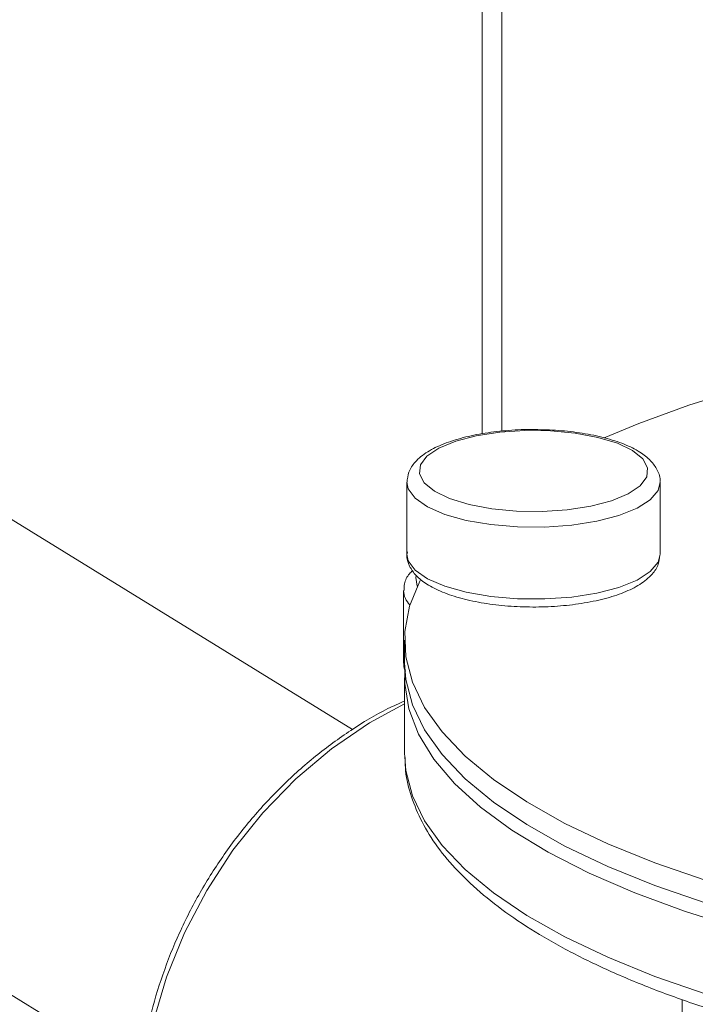
# Model space of a CAD drawing. Extents: x 19.1 to 29.8, y 0.6 to 8.7.
# Drawn here: x 25.7 to 25.8, y 4.9 to 5 of the extents above; entities that cross this region are included whole.
import ezdxf

# ---------------------------------------------------------------- set-up
doc = ezdxf.new("R2010")
doc.units = 0
doc.header["$MEASUREMENT"] = 0
doc.layers.get('0').update_dxf_attribs({"linetype": 'CONTINUOUS'})
doc.layers.add('D7', color=7, linetype='CONTINUOUS')

# ---------------------------------------------------------------- blocks, each defined once
blk = doc.blocks.new('A$C19774F7F')
at = {"color": 7, "linetype": 'Continuous', "lineweight": 15}
for p, q in [((5.993477590739243, 1.12536907990425), (5.993477590739243, 1.478536511020303)), ((5.99527784719734, 1.125601717730397), (5.99527784719734, 1.476962543755841)), ((5.981713835684555, 1.098495327225163), (5.73199749366017, 1.25216020453349)), ((5.712702619877373, 1.220804895437167), (5.962451273505533, 1.067120134934213)), ((5.986650452698324, 1.120959220368031), (5.986650452698324, 1.114420457516449)), ((6.009660716873238, 1.114420439007272), (6.009660716873238, 1.120959201858857)), ((5.986350611878816, 1.111084700713293), (5.986350611878816, 1.104545937861709)), ((5.986442569617221, 1.106617297249243), (5.986442569617221, 1.104559291356369)), ((5.986442569617221, 1.103182724579946), (5.986442569617221, 1.096299809939461)), ((5.986442569617221, 1.096299809939461), (5.986447108208335, 1.095990690648331)), ((6.011661645910831, 1.073935542393346), (6.011661645910831, 1.070234911277836))]:
    blk.add_line(p, q, dxfattribs=at)
at = {"color": 7, "linetype": 'Continuous', "lineweight": 15, "flags": 128}
for points in [[(6.076831611031093, 1.135924737920516), (6.07144774616938, 1.136037212643327), (6.064943914789762, 1.136006936373082), (6.058467043030259, 1.135795550283953), (6.052056423396476, 1.135404167311463), (6.045752486809061, 1.134835409828903), (6.039593384034443, 1.134092566663328), (6.033617247230449, 1.133180411406228), (6.027860999029595, 1.132104461939805), (6.022360133451127, 1.13087136080676), (6.017148589410279, 1.129488707494995), (6.012258278649167, 1.127965103376784), (6.007719604104789, 1.12630983272705), (6.004587914749091, 1.124999089937305)], [(6.003355895508502, 1.118791574783963), (6.005229803385557, 1.119282914547072), (6.006749043367801, 1.119910119154598), (6.007837347934792, 1.120641666469106), (6.008439989081932, 1.121440883070266), (6.00852718448402, 1.122267777081814), (6.00809426862261, 1.123080774508955), (6.007162755550038, 1.12383913466143), (6.005779928403481, 1.124504921614989), (6.004014532077502, 1.125044672549538), (6.001955292109113, 1.125431291373673), (5.999705795905339, 1.125645479735004), (5.997378419088715, 1.125676405087164), (5.995089921031546, 1.125522569369892), (5.992955274063061, 1.125191677417967), (5.991081366186005, 1.124700337654857), (5.989562275843721, 1.124073163741363), (5.988473971276715, 1.123341616426855), (5.987871180489645, 1.122542369131664), (5.987784134727487, 1.121715505814146), (5.988217136983561, 1.120902455223383), (5.989148500416189, 1.120144064376877), (5.990531477202705, 1.11947830811735), (5.99229678713402, 1.118938610346423), (5.994355877462464, 1.118551960828257), (5.996605523306183, 1.118337803160958), (5.998932900122792, 1.118306877808797), (6.001221248540016, 1.118460682832038), (6.003355895508502, 1.118791574783963)], [(6.003908130191231, 1.117419337924642), (6.00163175392424, 1.117062706153998), (5.99919282385704, 1.116888363122553), (5.996705408276323, 1.116904324422376), (5.994285828378235, 1.1171098527328), (5.992047172429931, 1.117495395841845), (5.990093976517652, 1.118042913261927), (5.988517969720998, 1.118726775603953), (5.987392592815265, 1.119515050341939), (5.986770366335673, 1.120370875842737), (5.986650599459519, 1.120956060654255)], [(6.009660564680555, 1.12097476530366), (6.009473684231718, 1.120225174150935), (6.008765041080462, 1.119377987112622), (6.007560091019325, 1.118604650586261), (6.005915646268502, 1.117941414886937), (6.003908130191231, 1.117419337924642)], [(5.986650452698324, 1.114420457516449), (5.986770366335673, 1.113832112991155), (5.987392592815265, 1.112976287490356), (5.988517969720998, 1.11218801275237), (5.990093976517652, 1.111504150410345), (5.992047172429931, 1.110956632990262), (5.994285828378235, 1.110571089881216), (5.996705408276323, 1.110365561570794), (5.99919282385704, 1.110349600270969), (6.00163175392424, 1.110523943302416), (6.003908130191231, 1.11088057507306)], [(6.003908130191231, 1.11088057507306), (6.005915646268502, 1.111402652035355), (6.007560091019325, 1.112065887734677), (6.008765041080462, 1.112839224261038), (6.009473684231718, 1.113686411299352), (6.009660716873238, 1.114420439007272)], [(5.987849512689348, 1.112018385770443), (5.987829669845819, 1.111980503557912), (5.986896309941482, 1.109693556161041), (5.98647095631426, 1.10738768367604), (5.986556088707228, 1.105077075517983), (5.987151164712355, 1.102775939164069), (5.988252706165124, 1.100498446990001), (5.989853827075304, 1.098258781209169), (5.99194456225916, 1.096070563317952), (5.994512010776401, 1.093947379711236), (5.997540641413092, 1.091902348148991), (6.0010113084472, 1.089947986755711), (6.004903070477322, 1.088096445327507), (6.009191717172722, 1.086359061370531), (6.013850667112845, 1.084746544265146), (6.018851439856672, 1.08326893032676), (6.024163166926879, 1.081935269844799), (6.029753040729741, 1.080753719164796), (6.035586527440341, 1.079731655240082), (6.041627798975849, 1.078875409813676), (6.042060674930905, 1.07882143895342)], [(5.987499830448964, 1.112460162169715), (5.987466590055174, 1.112290805011824), (5.987595995980339, 1.111511104607795)], [(5.986350611878816, 1.104545937861709), (5.986355852752293, 1.10442190114192), (5.986471172036754, 1.103955599405348)], [(5.986442569617221, 1.104559291356369), (5.986556088707228, 1.103019069625109), (5.987151164712355, 1.100717933271196), (5.988252706165124, 1.098440441097128), (5.989853827075304, 1.096200775316295), (5.99194456225916, 1.094012557425079), (5.994512010776401, 1.091889373818361), (5.997540641413092, 1.089844342256117), (6.0010113084472, 1.087889980862836), (6.004903070477322, 1.086038439434635), (6.009191717172722, 1.084301055477657), (6.013850667112845, 1.082688538372271), (6.018851439856672, 1.081210924433887), (6.024163166926879, 1.079877263951926), (6.029753040729741, 1.078695713271922), (6.035586527440341, 1.077673649347209), (6.041627798975849, 1.076817403920803), (6.04783952011034, 1.076132148973721)], [(6.016765481169582, 1.080422196120702), (6.011883540140612, 1.081962108113567), (6.007358034573667, 1.083633824515451), (6.00321727832333, 1.085426920416711), (5.999486828479871, 1.087330334557483), (5.996189744553288, 1.089332209836816), (5.993346628569153, 1.091420114191608), (5.990975239394071, 1.093581032372152), (5.989090210402377, 1.095801662454288), (5.987703182169465, 1.098068088633226), (5.986822796268964, 1.100366276145026), (5.986454632027485, 1.102681987408946), (5.986465256731915, 1.103870920552835)], [(5.986442531838431, 1.100813794438726), (5.983256098850486, 1.099083928950779), (5.97979911684207, 1.09673111997513), (5.976546243718555, 1.093990381619327), (5.973543568583036, 1.090900240657855), (5.97083299062005, 1.087504098276503), (5.968452817655557, 1.083849626023176), (5.966436269757292, 1.07998809545492), (5.964811778514825, 1.075973753079846), (5.963601789919903, 1.071862847979559), (5.962823662206116, 1.067713210285588), (5.962488169449511, 1.063583015517819), (5.962600100128338, 1.059530301672857), (5.963157957843148, 1.055611979114728), (5.964153662036903, 1.051882921223934), (5.965573445834661, 1.048395583253066), (5.967397257483821, 1.045198910450247), (5.967868922590323, 1.044512786409703)], [(5.986447108208335, 1.095990690648331), (5.986556088707228, 1.094759588208201), (5.987151164712355, 1.092458451854287), (5.988252706165124, 1.09018095968022), (5.989853827075304, 1.087941293899387), (5.99194456225916, 1.08575307600817), (5.994512010776401, 1.083629892401453), (5.997540641413092, 1.081584860839209), (6.0010113084472, 1.079630499445929), (6.004903070477322, 1.077778958017727), (6.009191717172722, 1.076041574060749), (6.013850667112845, 1.074429056955364), (6.018851439856672, 1.072951443016979)]]:
    blk.add_lwpolyline(points, dxfattribs=at)
at = {"color": 7, "linetype": 'Continuous', "lineweight": 15}
blk.add_arc((5.988231189099647, 1.111161862454696), 0.001880835310705448, 181.4825143467979, 226.2072266941511, dxfattribs=at)
for points, knots in [([(5.998277341141144, 1.125754614559502), (5.998240296567925, 1.125756069131443), (5.99745411329253, 1.125786938973742), (5.995899004358872, 1.125691258765031), (5.993725025947466, 1.125455667105529), (5.991716069010518, 1.125040288452866), (5.98994664517809, 1.124475037131458), (5.98846349596587, 1.123749560105702), (5.987423425179809, 1.122908288272307), (5.986765644118048, 1.121952011091986), (5.986694396088236, 1.121273651421438), (5.986660994063865, 1.120955627381825)], [0, 0, 0, 0, 0.006383286312827998, 0.1354701243336122, 0.2647527424799787, 0.394661416001319, 0.5259096019526097, 0.6596717469587597, 0.7976665412958455, 0.905143382368232, 1, 1, 1, 1]), ([(6.009648695164099, 1.120985763354009), (6.009652346631253, 1.12100623742257), (6.009717661458762, 1.121372462886776), (6.009431278485916, 1.122096056846648), (6.008818116548237, 1.122976517507644), (6.007816651059027, 1.123755672227902), (6.006429533403246, 1.12444972695176), (6.004657626558579, 1.125026524096181), (6.002627663453023, 1.125444266814738), (6.000473715903663, 1.125705522137761), (5.998995552611998, 1.125738561406357), (5.998277341141144, 1.125754614559502)], [0, 0, 0, 0, 0.006355679319618636, 0.1136858364190363, 0.2198302503056578, 0.3385154908962886, 0.472576745427276, 0.6089303160123806, 0.742772999248733, 0.875018285466079, 1, 1, 1, 1]), ([(5.986701438010297, 1.114636829734951), (5.986681044723024, 1.114545839962569), (5.98658336494297, 1.114110017094361), (5.986857394273994, 1.113310612978235), (5.987473546020151, 1.112425871071948), (5.988460871561937, 1.111644538309411), (5.989837942150611, 1.11094772657576), (5.991600052297809, 1.11036765251145), (5.99362462238275, 1.109942446228931), (5.995811367874762, 1.109683292947408), (5.998081011140666, 1.109592377767055), (6.000345705980532, 1.109673135881592), (6.002190923942816, 1.109875538639447), (6.003220539962339, 1.110070696812616), (6.003577843396481, 1.110138421754877)], [0, 0, 0, 0, 0.02085479633577924, 0.09989031642928746, 0.177800165628129, 0.2646811344964205, 0.3630029418692867, 0.4632662190833663, 0.5616907848878325, 0.658913626674696, 0.755547426706092, 0.8520252696616027, 0.9486489348332284, 1, 1, 1, 1]), ([(6.003577843396481, 1.110138421754877), (6.003919742424028, 1.110214016601585), (6.004921975622832, 1.110435613210302), (6.006403089511945, 1.110922101506655), (6.007881772040687, 1.11164983799683), (6.008908703383806, 1.112496914878235), (6.009537741693972, 1.113415982122212), (6.009599517189795, 1.114044954645635), (6.009626047388775, 1.11431507414818)], [0, 0, 0, 0, 0.1032640893621246, 0.3027054488695155, 0.5057597475572184, 0.715293743154189, 0.8777296151947181, 1, 1, 1, 1]), ([(5.987176957196208, 1.112940625980983), (5.987075020539717, 1.11284487503939), (5.986710841136794, 1.112502794752126), (5.986400340984527, 1.111870203348137), (5.986401177718545, 1.111325944812784), (5.986401479042453, 1.111129946908044)], [0, 0, 0, 0, 0.199185588755444, 0.7116114190345586, 1, 1, 1, 1]), ([(5.986404882979368, 1.104650977012608), (5.986379560767826, 1.104489674155629), (5.986331583738089, 1.104184059776201), (5.986464024461949, 1.10390734888059), (5.986526563150502, 1.103776685622209)], [0, 0, 0, 0, 0.5277986503117844, 1, 1, 1, 1]), ([(5.986442552513861, 1.101075011269002), (5.985934336555967, 1.100851783187689), (5.984257349187882, 1.100115185552865), (5.981530221048441, 1.098447185747962), (5.978308548788259, 1.096113754262672), (5.975292232298255, 1.093419664090399), (5.972511859893313, 1.090427860674222), (5.970003745642824, 1.087168178192657), (5.967798436087516, 1.083683101381946), (5.965923641454193, 1.080015102441691), (5.964403627796326, 1.076209402227709), (5.96325689803653, 1.072313167343149), (5.962499375288896, 1.068374225308911), (5.962140804984283, 1.064441805275382), (5.962187373131609, 1.060564917501235), (5.962640133888382, 1.056793581639377), (5.963490101207992, 1.053172194612403), (5.964743811034946, 1.049762786602124), (5.966137972583535, 1.046924659390662), (5.967254658606333, 1.045361104958601), (5.967694589437766, 1.044745125366092)], [0, 0, 0, 0, 0.02540471749058479, 0.0838293045694103, 0.1423175740952835, 0.2008498928331854, 0.2594040325750431, 0.3179769356803896, 0.3765666815898325, 0.4351705740472114, 0.4937846683540219, 0.5524124873739086, 0.6110488095467674, 0.6696855538189604, 0.7283087040636352, 0.786894371369781, 0.8454145763429415, 0.9038327596872591, 0.9621138501571523, 1, 1, 1, 1]), ([(5.986502634600225, 1.095934329771202), (5.986497472344933, 1.095630771747596), (5.986478805957329, 1.094533125192027), (5.986924912246945, 1.092653628823473), (5.987820508840525, 1.090333663492681), (5.989186056625822, 1.088063593626377), (5.990990079939873, 1.085841171825252), (5.993246351579199, 1.083675617535), (5.995941339732891, 1.081583575073631), (5.999053855335912, 1.079582943898306), (6.002556995677804, 1.077687342406064), (6.006423457773874, 1.075906368592634), (6.010629849609256, 1.074246622544923), (6.015151827408328, 1.0727136425761), (6.019965216181756, 1.071313118647419), (6.025044515092855, 1.070050330044832), (6.03036278074428, 1.068930531811287), (6.035891594379873, 1.067958668255501), (6.041601271467268, 1.067138813435615), (6.047461231461025, 1.066475078372749), (6.053439682315368, 1.065970447907639), (6.059504081001929, 1.065627351397577), (6.065621551074795, 1.065447440497437), (6.071758605296861, 1.06543172342291), (6.077881853544266, 1.065580110523455), (6.083957508287579, 1.065891810677294), (6.089952747659691, 1.066365302808135), (6.095834611145857, 1.066998244170007), (6.101571515788049, 1.067787392467136), (6.107132028842397, 1.068729075958223), (6.112486615766851, 1.069818825707324), (6.117606324102109, 1.07105177574982), (6.122464759839385, 1.072422285539212), (6.12703570458444, 1.073925170566022), (6.131295755559133, 1.07555470143269), (6.135222737438564, 1.077305693246362), (6.138796280307172, 1.079173511114407), (6.141996748445845, 1.081154590852647), (6.144804543894491, 1.083246064124113), (6.147197466263616, 1.085443669329454), (6.14914681638805, 1.087739046546251), (6.150635091128347, 1.09011465394924), (6.151611570577668, 1.09254226434424), (6.152100303587016, 1.094661364025968), (6.152070308958297, 1.095956318670934), (6.152059310217833, 1.096431166023794)], [0, 0, 0, 0, 0.008449681224714081, 0.03055351125890846, 0.05278520793745882, 0.07548574726763285, 0.09879431873105173, 0.122628158128862, 0.1467868789198638, 0.1710777285580107, 0.1953655975233993, 0.2196011435904106, 0.2437733742671679, 0.2678864497394933, 0.2919484354491803, 0.3159681108781675, 0.3399523119882912, 0.3639099928834841, 0.3878447861619441, 0.4117633438785155, 0.4356693577854124, 0.4595659599910572, 0.4834560921131457, 0.5073449430312736, 0.5312319055423788, 0.5551221938048504, 0.5790159089409403, 0.6029185879766918, 0.6268319022550173, 0.6507603182304449, 0.6747068370017834, 0.6986787415200458, 0.7226813692867569, 0.7467220093302687, 0.7708086293315949, 0.7949524805103412, 0.8191618467265824, 0.8434434443062908, 0.8677945496393875, 0.8921818841850789, 0.9164776087412193, 0.9404872329372901, 0.9639667812799668, 0.9867869669484411, 1, 1, 1, 1])]:
    blk.add_open_spline(points, degree=3, knots=knots, dxfattribs=at)

msp = doc.modelspace()

# ---------------------------------------------------------------- block references
at = {"layer": 'D7', "color": 7, "linetype": 'Continuous'}
msp.add_blockref('A$C19774F7F', (19.74432525978303, 3.808937514208517), dxfattribs=at)

doc.saveas('drawing.dxf')
